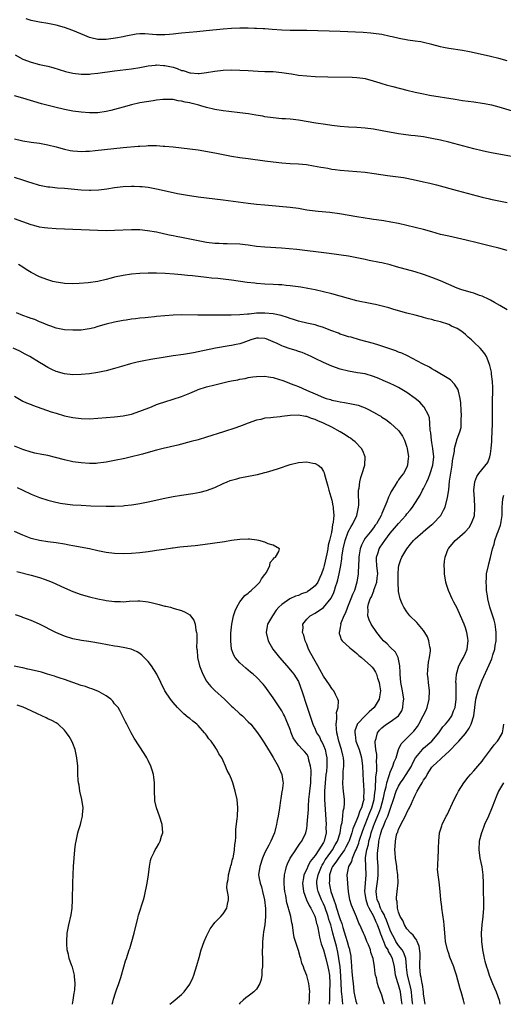
# Model space of a CAD drawing. Units: inches. Extents: x 2508000 to 2511000, y 1506000 to 1509000.
# Drawn here: x 2508222 to 2508338, y 1506000 to 1506236 of the extents above; entities that cross this region are included whole.
import ezdxf

# ---------------------------------------------------------------- set-up
doc = ezdxf.new("R2010")
doc.units = ezdxf.units.IN
doc.header["$MEASUREMENT"] = 0
doc.layers.add('LD25081506_10ft', color=52, linetype='Continuous')

msp = doc.modelspace()

# ---------------------------------------------------------------- linework, layer by layer
at = {"layer": 'LD25081506_10ft'}
for points, elevation in [([(2508339, 1506225.8), (2508337, 1506226.37), (2508335, 1506226.85), (2508333.22, 1506227.22), (2508329.96, 1506227.96), (2508328.27, 1506228.27), (2508325, 1506228.75), (2508323.73, 1506229), (2508323, 1506229.15), (2508321, 1506229.66), (2508319, 1506230.14), (2508318.29, 1506230.29), (2508317, 1506230.51), (2508315.24, 1506230.76), (2508313.14, 1506231.14), (2508311.5, 1506231.5), (2508311, 1506231.63), (2508309, 1506232.05), (2508307, 1506232.33), (2508306.38, 1506232.38), (2508304.52, 1506232.52), (2508299, 1506232.78), (2508291, 1506233), (2508287, 1506233.07), (2508285, 1506233.14), (2508282.73, 1506233.27), (2508281, 1506233.4), (2508280.59, 1506233.41), (2508279, 1506233.51), (2508278.48, 1506233.52), (2508277, 1506233.59), (2508275, 1506233.61), (2508273, 1506233.55), (2508271, 1506233.38), (2508266.92, 1506232.92), (2508264.7, 1506232.7), (2508261, 1506232.36), (2508260.31, 1506232.31), (2508259, 1506232.16), (2508258.1, 1506232.1), (2508257, 1506231.98), (2508255.99, 1506231.99), (2508255, 1506231.97), (2508254.06, 1506232.06), (2508252.21, 1506232.21), (2508251, 1506232.2), (2508250.14, 1506232.14), (2508247.7, 1506231.7), (2508247, 1506231.54), (2508245.19, 1506231.19), (2508243, 1506230.88), (2508241, 1506230.9), (2508239.28, 1506231.28), (2508239, 1506231.38), (2508237.82, 1506231.82), (2508235, 1506233.03), (2508233, 1506233.77), (2508231, 1506234.32), (2508229, 1506234.69), (2508227, 1506234.99), (2508225, 1506235.41), (2508223.83, 1506235.83)], 7970), ([(2508221.2, 1506227.2), (2508223, 1506226.18), (2508225, 1506225.42), (2508227, 1506224.93), (2508228.61, 1506224.61), (2508229, 1506224.5), (2508230.21, 1506224.21), (2508233.26, 1506223.26), (2508235, 1506222.85), (2508237, 1506222.61), (2508238.61, 1506222.61), (2508239, 1506222.62), (2508239.33, 1506222.67), (2508241, 1506222.82), (2508245, 1506223.36), (2508249, 1506223.85), (2508251, 1506224.18), (2508253, 1506224.57), (2508254.76, 1506224.76), (2508255, 1506224.8), (2508256.69, 1506224.69), (2508257, 1506224.69), (2508259, 1506224.22), (2508259.96, 1506223.96), (2508261, 1506223.5), (2508261.43, 1506223.43), (2508263, 1506222.89), (2508263.13, 1506222.87), (2508265, 1506222.75), (2508265.24, 1506222.76), (2508267.03, 1506222.97), (2508269, 1506223.29), (2508271, 1506223.51), (2508273, 1506223.59), (2508275, 1506223.58), (2508277, 1506223.49), (2508279.34, 1506223.34), (2508281, 1506223.25), (2508283, 1506223.19), (2508285, 1506223.02), (2508286.72, 1506222.72), (2508287.37, 1506222.63), (2508289, 1506222.36), (2508291, 1506222.17), (2508293, 1506222.06), (2508296.05, 1506221.95), (2508301.86, 1506221.86), (2508303, 1506221.81), (2508304.4, 1506221.6), (2508305, 1506221.53), (2508306.92, 1506221), (2508308.48, 1506220.48), (2508309, 1506220.35), (2508310.04, 1506220.04), (2508311, 1506219.82), (2508311.63, 1506219.63), (2508315, 1506218.72), (2508317, 1506218.25), (2508319, 1506217.84), (2508320.43, 1506217.57), (2508326.58, 1506216.58), (2508328.31, 1506216.31), (2508331, 1506215.96), (2508333, 1506215.67), (2508333.56, 1506215.56), (2508335.23, 1506215.23), (2508336.15, 1506215), (2508337, 1506214.77), (2508340.2, 1506213.8)], 7980), ([(2508341.38, 1506202.62), (2508335.68, 1506203.68), (2508334.02, 1506204.02), (2508333, 1506204.24), (2508331, 1506204.73), (2508325, 1506206.28), (2508323, 1506206.78), (2508321, 1506207.22), (2508319, 1506207.56), (2508317, 1506207.8), (2508315.91, 1506207.91), (2508314.15, 1506208.15), (2508313, 1506208.33), (2508309.06, 1506209.06), (2508307, 1506209.41), (2508305, 1506209.66), (2508303, 1506209.8), (2508301, 1506209.92), (2508299, 1506210.09), (2508297, 1506210.32), (2508295.49, 1506210.51), (2508293.15, 1506210.85), (2508289, 1506211.56), (2508287.73, 1506211.73), (2508287, 1506211.8), (2508285.89, 1506211.89), (2508285, 1506211.93), (2508283, 1506212.1), (2508281, 1506212.4), (2508280.5, 1506212.5), (2508278.8, 1506212.8), (2508277.07, 1506213.07), (2508275, 1506213.34), (2508272.35, 1506213.65), (2508271, 1506213.83), (2508269, 1506214.14), (2508267, 1506214.59), (2508265.66, 1506215), (2508265.14, 1506215.14), (2508263.54, 1506215.54), (2508263, 1506215.69), (2508261.88, 1506215.88), (2508261, 1506216.15), (2508260.22, 1506216.22), (2508259, 1506216.49), (2508258.49, 1506216.49), (2508257, 1506216.56), (2508256.51, 1506216.51), (2508255, 1506216.34), (2508254.23, 1506216.23), (2508251, 1506215.69), (2508249, 1506215.25), (2508247, 1506214.72), (2508245, 1506214.14), (2508244.09, 1506213.91), (2508243, 1506213.65), (2508241, 1506213.37), (2508239, 1506213.34), (2508237, 1506213.47), (2508235, 1506213.72), (2508233, 1506214.11), (2508230.68, 1506214.68), (2508227.51, 1506215.51), (2508223, 1506216.85), (2508221, 1506217.42)], 7990), ([(2508221, 1506207.14), (2508222.71, 1506206.71), (2508223, 1506206.63), (2508225, 1506206.31), (2508227, 1506206.05), (2508229, 1506205.7), (2508231, 1506205.22), (2508233, 1506204.64), (2508234.34, 1506204.34), (2508235, 1506204.22), (2508236.13, 1506204.13), (2508237, 1506204.09), (2508238.13, 1506204.13), (2508239, 1506204.19), (2508240.32, 1506204.32), (2508244.83, 1506204.83), (2508247, 1506205.04), (2508250.66, 1506205.34), (2508251, 1506205.39), (2508252.55, 1506205.45), (2508253, 1506205.49), (2508253.51, 1506205.51), (2508255, 1506205.48), (2508256.64, 1506205.36), (2508257, 1506205.35), (2508259, 1506205.19), (2508260.99, 1506204.99), (2508263, 1506204.75), (2508265, 1506204.44), (2508269, 1506203.77), (2508273, 1506202.99), (2508275, 1506202.65), (2508277, 1506202.38), (2508281, 1506201.88), (2508283, 1506201.6), (2508285, 1506201.35), (2508287, 1506201.24), (2508289, 1506201.16), (2508290.95, 1506200.95), (2508292.66, 1506200.66), (2508294.36, 1506200.36), (2508295, 1506200.22), (2508296.05, 1506200.05), (2508297, 1506199.87), (2508297.78, 1506199.78), (2508299, 1506199.62), (2508303, 1506199.32), (2508305, 1506199.11), (2508307.18, 1506198.82), (2508310.34, 1506198.34), (2508314.18, 1506197.82), (2508315, 1506197.7), (2508317.25, 1506197.25), (2508319, 1506196.83), (2508320.49, 1506196.49), (2508322.09, 1506196.09), (2508327, 1506194.71), (2508333, 1506193.12), (2508334.74, 1506192.74), (2508335, 1506192.67), (2508339, 1506191.9)], 8000), ([(2508339, 1506180.4), (2508337, 1506180.93), (2508335, 1506181.39), (2508331.8, 1506182.2), (2508329.16, 1506182.84), (2508325, 1506183.78), (2508323, 1506184.25), (2508321, 1506184.83), (2508319, 1506185.45), (2508317, 1506185.93), (2508313, 1506186.82), (2508311.18, 1506187.18), (2508309.47, 1506187.47), (2508307.73, 1506187.73), (2508307, 1506187.83), (2508306, 1506188), (2508305, 1506188.13), (2508303, 1506188.45), (2508298.83, 1506189.17), (2508296.51, 1506189.49), (2508293.71, 1506189.71), (2508293, 1506189.79), (2508291, 1506190.06), (2508289, 1506190.41), (2508287, 1506190.68), (2508281, 1506191.22), (2508279, 1506191.43), (2508277, 1506191.66), (2508271, 1506192.45), (2508267, 1506192.88), (2508265, 1506193.13), (2508262.47, 1506193.53), (2508260.02, 1506193.98), (2508259, 1506194.19), (2508255, 1506195.1), (2508253, 1506195.44), (2508251.59, 1506195.59), (2508251, 1506195.62), (2508249.67, 1506195.67), (2508249, 1506195.67), (2508247, 1506195.61), (2508245, 1506195.4), (2508243.09, 1506195.09), (2508241.17, 1506194.83), (2508239.26, 1506194.74), (2508239, 1506194.74), (2508237, 1506194.84), (2508233, 1506195.21), (2508231.34, 1506195.34), (2508229.51, 1506195.51), (2508229, 1506195.58), (2508227.78, 1506195.78), (2508227, 1506195.96), (2508225, 1506196.56), (2508224.68, 1506196.68), (2508223, 1506197.2), (2508221, 1506197.86)], 8010), ([(2508339, 1506166.22), (2508337.26, 1506167.26), (2508335.97, 1506167.97), (2508335, 1506168.47), (2508334.66, 1506168.66), (2508333, 1506169.42), (2508332.39, 1506169.61), (2508331, 1506170.14), (2508330.36, 1506170.36), (2508329, 1506170.72), (2508328.13, 1506171), (2508327, 1506171.4), (2508325, 1506172.24), (2508323, 1506173.13), (2508321, 1506173.96), (2508319, 1506174.67), (2508317, 1506175.26), (2508312.49, 1506176.49), (2508311, 1506176.92), (2508309, 1506177.42), (2508308.45, 1506177.55), (2508305.97, 1506178.03), (2508305, 1506178.2), (2508301, 1506179), (2508299.28, 1506179.29), (2508297.54, 1506179.54), (2508295.77, 1506179.77), (2508288.61, 1506180.61), (2508286.79, 1506180.79), (2508284.93, 1506180.93), (2508281, 1506181.15), (2508279, 1506181.38), (2508277, 1506181.69), (2508276.23, 1506181.77), (2508275, 1506181.91), (2508271.98, 1506182.02), (2508271, 1506182), (2508270.03, 1506182.03), (2508269, 1506182.1), (2508267, 1506182.33), (2508265, 1506182.69), (2508261, 1506183.51), (2508259.73, 1506183.73), (2508259, 1506183.89), (2508258.06, 1506184.06), (2508255, 1506184.74), (2508252.88, 1506185.12), (2508251, 1506185.32), (2508249, 1506185.34), (2508245, 1506185.14), (2508243, 1506185.13), (2508241, 1506185.18), (2508235, 1506185.45), (2508231, 1506185.6), (2508229, 1506185.71), (2508228.18, 1506185.82), (2508227, 1506185.99), (2508225.66, 1506186.34), (2508225, 1506186.53), (2508223, 1506187.23), (2508221, 1506188)], 8020), ([(2508316.41, 1506000), (2508316.37, 1506000.37), (2508316.17, 1506001.83), (2508316.06, 1506003), (2508315.9, 1506003.9), (2508315.1, 1506007), (2508314.92, 1506008.92), (2508314.89, 1506009.11), (2508314.7, 1506011), (2508314.29, 1506012.29), (2508313.82, 1506013), (2508313, 1506014.04), (2508312.38, 1506015), (2508311.92, 1506015.92), (2508311.34, 1506017), (2508311, 1506017.75), (2508310.13, 1506020.13), (2508309.7, 1506021), (2508309.53, 1506021.53), (2508309, 1506022.35), (2508308.68, 1506023), (2508308.27, 1506024.27), (2508307.91, 1506025), (2508307.72, 1506026.28), (2508307.67, 1506027), (2508307.75, 1506027.75), (2508308.05, 1506029.95), (2508308.14, 1506031), (2508308.11, 1506033), (2508307.97, 1506035), (2508307.95, 1506035.95), (2508308, 1506037), (2508308.18, 1506037.82), (2508308.29, 1506039), (2508308.66, 1506040.66), (2508309, 1506041.75), (2508309.39, 1506042.61), (2508309.52, 1506043), (2508309.88, 1506043.88), (2508310.41, 1506045), (2508311, 1506046.73), (2508311.09, 1506046.91), (2508311.76, 1506049), (2508312.45, 1506051), (2508313, 1506052.22), (2508313.48, 1506053), (2508314.09, 1506053.91), (2508314.84, 1506055), (2508316.07, 1506057), (2508316.35, 1506057.65), (2508317.09, 1506059), (2508317.56, 1506059.56), (2508318.71, 1506061), (2508319, 1506061.28), (2508320.96, 1506063), (2508322.63, 1506065), (2508322.77, 1506065.23), (2508323.62, 1506066.38), (2508324.23, 1506067), (2508325, 1506067.98), (2508325.74, 1506069), (2508326.19, 1506070.19), (2508326.55, 1506071), (2508326.78, 1506073), (2508326.77, 1506076.77), (2508326.74, 1506077), (2508326.89, 1506078.89), (2508326.88, 1506079), (2508327.46, 1506081), (2508327.97, 1506082.03), (2508328.52, 1506083), (2508329, 1506084), (2508329.41, 1506085), (2508329.58, 1506086.42), (2508329.69, 1506087), (2508329.61, 1506087.61), (2508329.36, 1506089), (2508329, 1506090.13), (2508328.67, 1506091), (2508327.82, 1506093), (2508327, 1506094.83), (2508326.27, 1506096.27), (2508325.87, 1506097), (2508324.96, 1506099), (2508324.49, 1506100.49), (2508324.35, 1506101), (2508323.98, 1506103), (2508323.96, 1506103.96), (2508323.88, 1506105), (2508323.98, 1506106.02), (2508324.17, 1506107), (2508324.9, 1506109), (2508325, 1506109.16), (2508326.54, 1506111), (2508327, 1506111.36), (2508328.96, 1506113.04), (2508329.88, 1506114.12), (2508330.42, 1506115), (2508331, 1506116.47), (2508331.17, 1506117), (2508331.29, 1506118.71), (2508331.3, 1506119), (2508331.16, 1506121), (2508331.06, 1506123), (2508331.29, 1506125), (2508331.73, 1506126.27), (2508332.2, 1506127), (2508334.36, 1506129.64), (2508334.84, 1506131), (2508335, 1506131.74), (2508335.19, 1506133), (2508335.35, 1506134.65), (2508335.31, 1506135.31), (2508335.39, 1506137), (2508335.46, 1506139), (2508335.49, 1506139.49), (2508335.5, 1506141), (2508335.47, 1506142.52), (2508335.52, 1506143.52), (2508335.6, 1506147.6), (2508335.5, 1506149), (2508335.24, 1506150.76), (2508335.24, 1506151.24), (2508334.88, 1506152.88), (2508334.66, 1506153.34), (2508334.04, 1506155), (2508333.64, 1506155.64), (2508333, 1506156.47), (2508332.56, 1506157), (2508331, 1506158.48), (2508330.48, 1506159), (2508329.68, 1506159.68), (2508329, 1506160.29), (2508328.12, 1506161), (2508327, 1506161.73), (2508325.69, 1506162.31), (2508325, 1506162.64), (2508323, 1506163.29), (2508321.64, 1506163.64), (2508321, 1506163.85), (2508320.05, 1506164.05), (2508319, 1506164.39), (2508318.49, 1506164.49), (2508317, 1506164.9), (2508315, 1506165.39), (2508313, 1506165.95), (2508311.65, 1506166.35), (2508310.68, 1506166.68), (2508309.08, 1506167.08), (2508307.45, 1506167.45), (2508307, 1506167.52), (2508305.78, 1506167.78), (2508305, 1506167.91), (2508304.13, 1506168.13), (2508303, 1506168.37), (2508299, 1506169.48), (2508297, 1506170), (2508295, 1506170.49), (2508293, 1506170.96), (2508291.3, 1506171.3), (2508289.58, 1506171.58), (2508287, 1506171.94), (2508286.04, 1506172.04), (2508285, 1506172.17), (2508284.2, 1506172.2), (2508283, 1506172.29), (2508281, 1506172.36), (2508279, 1506172.5), (2508278.55, 1506172.55), (2508276.76, 1506172.76), (2508273, 1506173.25), (2508271, 1506173.49), (2508269.67, 1506173.67), (2508268.2, 1506173.8), (2508267, 1506173.95), (2508263.67, 1506174.33), (2508262.42, 1506174.42), (2508261, 1506174.59), (2508259.25, 1506174.75), (2508257.11, 1506174.89), (2508255.03, 1506174.97), (2508253, 1506174.97), (2508251, 1506174.87), (2508249, 1506174.7), (2508247, 1506174.43), (2508245, 1506174.01), (2508244.2, 1506173.8), (2508243, 1506173.45), (2508241, 1506172.95), (2508238.63, 1506172.63), (2508236.46, 1506172.46), (2508235, 1506172.41), (2508233, 1506172.5), (2508232.58, 1506172.58), (2508231, 1506172.8), (2508230.23, 1506173), (2508229.27, 1506173.27), (2508229, 1506173.33), (2508227, 1506174.12), (2508225, 1506175.16), (2508223.84, 1506175.84), (2508223, 1506176.38), (2508221.97, 1506177)], 8030), ([(2508313.88, 1506000), (2508313.72, 1506001), (2508313.43, 1506003), (2508313, 1506004.66), (2508312.91, 1506004.91), (2508312.85, 1506005.15), (2508312.29, 1506007), (2508312, 1506009), (2508311.54, 1506011), (2508311, 1506012.02), (2508310.61, 1506012.61), (2508310.49, 1506013), (2508309.9, 1506013.9), (2508309.48, 1506015), (2508309.33, 1506015.33), (2508309, 1506016.26), (2508308.75, 1506016.75), (2508308.53, 1506017.47), (2508307.92, 1506019), (2508307.62, 1506019.62), (2508307.09, 1506021), (2508305.98, 1506023), (2508305.67, 1506023.67), (2508305.2, 1506025), (2508305, 1506026.53), (2508304.92, 1506027), (2508305.11, 1506029), (2508305.27, 1506031), (2508305.17, 1506033), (2508305.1, 1506035), (2508305.11, 1506035.11), (2508305.39, 1506037), (2508305.76, 1506038.24), (2508305.89, 1506039), (2508306.24, 1506040.24), (2508306.47, 1506041), (2508307, 1506042.59), (2508307.23, 1506043.23), (2508308.27, 1506045.73), (2508308.73, 1506047), (2508309.37, 1506049.37), (2508309.72, 1506051), (2508310.02, 1506052.02), (2508310.21, 1506053), (2508310.76, 1506054.76), (2508310.81, 1506055), (2508311, 1506055.58), (2508311.65, 1506057), (2508311.96, 1506058.04), (2508312.4, 1506059), (2508313.01, 1506061), (2508313.63, 1506062.37), (2508314.22, 1506063), (2508315, 1506063.72), (2508316.64, 1506065.36), (2508317.52, 1506066.48), (2508317.82, 1506067), (2508318.92, 1506069), (2508319.58, 1506070.42), (2508319.87, 1506071), (2508320.34, 1506073), (2508320.37, 1506075), (2508320.14, 1506077), (2508320.06, 1506077.94), (2508319.94, 1506079), (2508319.98, 1506079.98), (2508320.05, 1506081), (2508320.16, 1506081.84), (2508320.4, 1506083), (2508320.62, 1506084.62), (2508320.62, 1506085), (2508320.48, 1506085.52), (2508320.28, 1506087), (2508319.93, 1506087.93), (2508319.3, 1506089), (2508319, 1506089.45), (2508317.35, 1506091.35), (2508315.68, 1506093), (2508315, 1506093.9), (2508314.27, 1506095), (2508313.87, 1506095.87), (2508313.41, 1506097), (2508313, 1506098.79), (2508312.97, 1506099), (2508312.88, 1506100.88), (2508312.9, 1506101.1), (2508312.91, 1506103), (2508313, 1506104.42), (2508313.06, 1506105), (2508313.57, 1506106.43), (2508313.76, 1506107), (2508314.96, 1506109), (2508315.85, 1506110.15), (2508316.57, 1506111), (2508317, 1506111.4), (2508318.81, 1506113), (2508319, 1506113.15), (2508319.97, 1506114.03), (2508321, 1506114.79), (2508321.23, 1506115), (2508323.11, 1506117), (2508323.78, 1506118.22), (2508324.18, 1506119), (2508324.75, 1506121.25), (2508325, 1506123.09), (2508325.22, 1506125.22), (2508325.56, 1506127.56), (2508325.82, 1506129), (2508325.93, 1506130.07), (2508326.39, 1506132.39), (2508326.42, 1506133), (2508327, 1506135.31), (2508327.68, 1506137), (2508327.97, 1506138.03), (2508328.01, 1506139), (2508327.95, 1506139.95), (2508328.04, 1506141), (2508328.02, 1506141.98), (2508327.9, 1506143.9), (2508327.76, 1506145), (2508327.31, 1506146.69), (2508327.27, 1506147), (2508327.2, 1506147.2), (2508326.43, 1506148.43), (2508325.4, 1506149.4), (2508325, 1506149.7), (2508321.67, 1506151.67), (2508321, 1506152.07), (2508320.43, 1506152.43), (2508318.75, 1506153.25), (2508315.17, 1506155.17), (2508313.79, 1506155.79), (2508313, 1506156.09), (2508312.35, 1506156.35), (2508309, 1506157.52), (2508308.24, 1506157.76), (2508307, 1506158.13), (2508303.65, 1506159), (2508301.61, 1506159.61), (2508301, 1506159.76), (2508300.07, 1506160.07), (2508299, 1506160.39), (2508298.57, 1506160.57), (2508296.78, 1506161.22), (2508295, 1506161.94), (2508293.67, 1506162.33), (2508293, 1506162.57), (2508291.03, 1506162.97), (2508289.38, 1506163.38), (2508289, 1506163.45), (2508287.87, 1506163.87), (2508287, 1506164.13), (2508286.37, 1506164.37), (2508284.84, 1506164.84), (2508283, 1506165.22), (2508281, 1506165.42), (2508279, 1506165.4), (2508277.19, 1506165.19), (2508276.82, 1506165.18), (2508274.97, 1506164.97), (2508272.92, 1506164.92), (2508271, 1506164.93), (2508266.9, 1506164.9), (2508264.9, 1506164.9), (2508261, 1506164.96), (2508259, 1506164.91), (2508257, 1506164.78), (2508255, 1506164.6), (2508254.54, 1506164.54), (2508253, 1506164.39), (2508252.29, 1506164.29), (2508251, 1506164.17), (2508250.02, 1506164.02), (2508249, 1506163.94), (2508247.74, 1506163.74), (2508247, 1506163.66), (2508245, 1506163.27), (2508243, 1506162.75), (2508241, 1506162.18), (2508240.08, 1506161.92), (2508239, 1506161.66), (2508238.44, 1506161.56), (2508237, 1506161.36), (2508235, 1506161.29), (2508233, 1506161.43), (2508231, 1506161.84), (2508229.74, 1506162.26), (2508229, 1506162.52), (2508227.84, 1506163), (2508227.25, 1506163.25), (2508227, 1506163.34), (2508225.85, 1506163.85), (2508225, 1506164.13), (2508224.39, 1506164.39), (2508223, 1506164.85), (2508221.51, 1506165.51)], 8040), ([(2508309.66, 1506000), (2508309.33, 1506001), (2508309, 1506002.19), (2508308.69, 1506003), (2508308.2, 1506004.2), (2508307.98, 1506005), (2508307.68, 1506006.32), (2508307.46, 1506007), (2508307.38, 1506007.38), (2508307.2, 1506009), (2508306.92, 1506011), (2508306.39, 1506012.39), (2508306.26, 1506013), (2508305.8, 1506014.2), (2508305.43, 1506015), (2508305.28, 1506015.28), (2508305, 1506016.11), (2508304.74, 1506016.74), (2508304.61, 1506017), (2508303.73, 1506019), (2508303.45, 1506019.45), (2508302.93, 1506020.93), (2508301.71, 1506023.71), (2508301.3, 1506025), (2508300.99, 1506027), (2508300.85, 1506028.85), (2508300.81, 1506029), (2508300.69, 1506031), (2508301, 1506032.55), (2508301.07, 1506033), (2508301.81, 1506034.19), (2508301.93, 1506035), (2508302.59, 1506036.59), (2508302.81, 1506037), (2508303.44, 1506038.56), (2508303.56, 1506039), (2508304.43, 1506041.57), (2508304.98, 1506043), (2508306.11, 1506045.89), (2508306.59, 1506047), (2508307.15, 1506049), (2508307.33, 1506050.67), (2508307.47, 1506051.47), (2508307.57, 1506054.43), (2508307.77, 1506055.77), (2508307.8, 1506057), (2508307.73, 1506058.27), (2508307.8, 1506059), (2508307.78, 1506059.78), (2508307.57, 1506061), (2508307.37, 1506062.63), (2508307.39, 1506063), (2508307.63, 1506063.63), (2508307.93, 1506065), (2508308.41, 1506065.59), (2508309, 1506066.16), (2508309.46, 1506066.54), (2508310.11, 1506067), (2508311, 1506067.58), (2508312.97, 1506069.03), (2508313.74, 1506070.26), (2508314.05, 1506071), (2508314.12, 1506072.12), (2508314.23, 1506073), (2508313.91, 1506075), (2508313.53, 1506077), (2508313.38, 1506079), (2508313.4, 1506079.4), (2508313.33, 1506081), (2508312.87, 1506083), (2508312.24, 1506084.24), (2508311, 1506085.43), (2508310.25, 1506086.25), (2508309.41, 1506087), (2508309, 1506087.46), (2508307.8, 1506089), (2508306.46, 1506091), (2508305.98, 1506091.98), (2508305.65, 1506093), (2508305.75, 1506094.25), (2508305.65, 1506095), (2508305.83, 1506095.83), (2508306.23, 1506097), (2508306.48, 1506097.52), (2508307.04, 1506098.96), (2508307.07, 1506099.07), (2508307.77, 1506101), (2508307.91, 1506102.09), (2508308, 1506103), (2508307.81, 1506105), (2508307.75, 1506106.25), (2508307.75, 1506107), (2508308.11, 1506108.11), (2508308.36, 1506109), (2508308.59, 1506109.41), (2508309.67, 1506111), (2508311, 1506112.76), (2508312.04, 1506113.96), (2508313, 1506115.09), (2508314.73, 1506117), (2508315, 1506117.37), (2508315.76, 1506118.24), (2508316.31, 1506119), (2508317.6, 1506121), (2508318.17, 1506121.83), (2508318.76, 1506123), (2508319, 1506123.42), (2508319.76, 1506125), (2508320.13, 1506125.87), (2508320.57, 1506127), (2508321.2, 1506129), (2508321.43, 1506131), (2508321.23, 1506133), (2508321, 1506134.41), (2508320.89, 1506135), (2508320.73, 1506136.73), (2508320.59, 1506137.41), (2508320.51, 1506139), (2508320.38, 1506140.38), (2508320.14, 1506141), (2508319.12, 1506142.88), (2508319.07, 1506143), (2508318.07, 1506144.07), (2508316.95, 1506145), (2508315, 1506146.41), (2508313.39, 1506147.39), (2508313, 1506147.6), (2508312.06, 1506148.06), (2508311, 1506148.53), (2508309.27, 1506149.27), (2508308.26, 1506149.74), (2508307, 1506150.26), (2508305, 1506150.87), (2508303.14, 1506151.14), (2508301, 1506151.48), (2508299, 1506152.01), (2508297, 1506152.72), (2508295, 1506153.57), (2508293, 1506154.55), (2508292.03, 1506155), (2508291.34, 1506155.34), (2508289.94, 1506155.94), (2508289, 1506156.24), (2508288.44, 1506156.44), (2508287, 1506156.83), (2508285.4, 1506157.4), (2508285, 1506157.55), (2508283.9, 1506158.1), (2508283, 1506158.52), (2508281.26, 1506159.26), (2508281, 1506159.35), (2508279.42, 1506159.42), (2508279, 1506159.41), (2508277.64, 1506159), (2508277, 1506158.79), (2508275.7, 1506158.3), (2508275, 1506158.09), (2508274.09, 1506157.91), (2508273, 1506157.66), (2508272.41, 1506157.59), (2508269.12, 1506157), (2508265, 1506156.11), (2508263.9, 1506155.9), (2508261.51, 1506155.51), (2508259, 1506155.17), (2508257.12, 1506154.88), (2508253.7, 1506154.3), (2508252.01, 1506153.99), (2508250.36, 1506153.64), (2508248.77, 1506153.23), (2508246.6, 1506152.6), (2508245, 1506152.11), (2508243, 1506151.58), (2508241, 1506151.18), (2508239, 1506150.9), (2508237, 1506150.71), (2508235, 1506150.67), (2508233, 1506150.89), (2508231, 1506151.45), (2508229.92, 1506151.92), (2508229, 1506152.38), (2508228.6, 1506152.6), (2508227.96, 1506153), (2508227, 1506153.56), (2508224.65, 1506155), (2508223.59, 1506155.59), (2508222.26, 1506156.26), (2508220.71, 1506157)], 8050), ([(2508221, 1506145.52), (2508222.57, 1506144.57), (2508223, 1506144.37), (2508223.91, 1506143.91), (2508225, 1506143.5), (2508225.35, 1506143.35), (2508229.81, 1506141.81), (2508231, 1506141.44), (2508233, 1506140.86), (2508235, 1506140.4), (2508237, 1506140.15), (2508239, 1506140.12), (2508241, 1506140.24), (2508245, 1506140.59), (2508247, 1506140.84), (2508249, 1506141.26), (2508251, 1506141.9), (2508253.8, 1506143), (2508255, 1506143.51), (2508255.77, 1506143.77), (2508257, 1506144.21), (2508259, 1506144.81), (2508261, 1506145.46), (2508263, 1506146.25), (2508264.71, 1506147), (2508265, 1506147.11), (2508267, 1506147.73), (2508269, 1506148.25), (2508272.2, 1506149), (2508273, 1506149.17), (2508274.53, 1506149.47), (2508275, 1506149.59), (2508276.22, 1506149.78), (2508277, 1506149.96), (2508278.13, 1506150.13), (2508279, 1506150.23), (2508281, 1506150.29), (2508281.81, 1506150.19), (2508283, 1506150), (2508284.47, 1506149.53), (2508285, 1506149.34), (2508285.24, 1506149.24), (2508286.68, 1506148.68), (2508287, 1506148.59), (2508288.15, 1506148.15), (2508289, 1506147.85), (2508290.91, 1506147), (2508293, 1506146.12), (2508295, 1506145.24), (2508295.67, 1506145), (2508296.7, 1506144.7), (2508297, 1506144.59), (2508298.33, 1506144.33), (2508299, 1506144.16), (2508300.01, 1506144.01), (2508301.72, 1506143.72), (2508303.35, 1506143.35), (2508304.36, 1506143), (2508305, 1506142.72), (2508305.61, 1506142.39), (2508307, 1506141.69), (2508308.27, 1506141), (2508308.72, 1506140.72), (2508309, 1506140.52), (2508309.91, 1506139.91), (2508311.05, 1506139.05), (2508313, 1506137.29), (2508313.21, 1506137), (2508313.94, 1506135.94), (2508314.41, 1506135), (2508315, 1506133.33), (2508315.09, 1506133), (2508315.34, 1506131), (2508315.33, 1506130.67), (2508315.17, 1506129), (2508315, 1506128.57), (2508314.16, 1506127), (2508313.63, 1506126.37), (2508313, 1506125.48), (2508312.79, 1506125.21), (2508312.64, 1506125), (2508312.11, 1506124.11), (2508311.25, 1506122.75), (2508311, 1506122.15), (2508310.62, 1506121.38), (2508310.22, 1506120.22), (2508309, 1506117.45), (2508308.87, 1506117.13), (2508308.83, 1506117), (2508307.69, 1506115), (2508307.38, 1506114.62), (2508307, 1506114.06), (2508306.16, 1506113), (2508305, 1506111.51), (2508304.65, 1506111), (2508304.1, 1506109.9), (2508303.77, 1506109), (2508303.56, 1506107.56), (2508303.46, 1506107), (2508303.47, 1506106.53), (2508303.42, 1506105), (2508303.33, 1506103.33), (2508303.35, 1506103), (2508303.02, 1506101), (2508302.42, 1506099), (2508301.97, 1506098.03), (2508301.6, 1506097), (2508300.74, 1506095), (2508300.28, 1506093.72), (2508299.9, 1506093), (2508299.16, 1506091.17), (2508299.12, 1506091), (2508299.14, 1506090.86), (2508299, 1506090.22), (2508298.82, 1506089.18), (2508298.74, 1506089), (2508298.75, 1506088.75), (2508299, 1506088.12), (2508299.26, 1506087.26), (2508299.48, 1506087), (2508301.3, 1506085.3), (2508301.69, 1506085), (2508302.41, 1506084.41), (2508303, 1506083.96), (2508303.49, 1506083.49), (2508304.13, 1506083), (2508306.37, 1506081), (2508306.67, 1506080.67), (2508307, 1506080.29), (2508307.5, 1506079.5), (2508307.71, 1506079), (2508307.98, 1506078.02), (2508308.34, 1506077), (2508308.44, 1506076.44), (2508308.64, 1506075), (2508308.46, 1506073.54), (2508308.38, 1506073), (2508307.14, 1506071), (2508305.98, 1506070.02), (2508305, 1506069.01), (2508303.08, 1506067), (2508303.05, 1506066.95), (2508302.54, 1506065.46), (2508302.49, 1506065), (2508302.57, 1506064.57), (2508302.78, 1506063), (2508303.53, 1506061), (2508303.88, 1506059.88), (2508304.12, 1506059), (2508304.39, 1506057), (2508304.53, 1506053.47), (2508304.61, 1506052.61), (2508304.71, 1506051), (2508304.63, 1506049.37), (2508304.64, 1506049), (2508304.55, 1506048.55), (2508304.08, 1506047), (2508303.71, 1506046.29), (2508303.29, 1506045), (2508303, 1506044.25), (2508302.04, 1506041.96), (2508301.78, 1506041), (2508301.13, 1506039.13), (2508301, 1506038.82), (2508300.4, 1506037.6), (2508300.06, 1506037), (2508299, 1506035.55), (2508298.57, 1506035), (2508297.97, 1506034.03), (2508297.16, 1506033), (2508297, 1506032.62), (2508296.45, 1506031), (2508296.43, 1506029.57), (2508296.36, 1506029), (2508296.8, 1506027), (2508297.47, 1506025), (2508297.9, 1506023.9), (2508298.13, 1506023), (2508298.8, 1506021), (2508299, 1506020.32), (2508299.37, 1506019.37), (2508299.65, 1506018.35), (2508300.3, 1506016.3), (2508300.7, 1506015), (2508301, 1506013.83), (2508301.22, 1506013.22), (2508301.27, 1506013), (2508301.53, 1506011.53), (2508301.59, 1506011), (2508301.62, 1506010.38), (2508301.73, 1506009), (2508301.84, 1506007.84), (2508301.9, 1506007), (2508302.17, 1506004.17), (2508302.32, 1506003), (2508302.79, 1506000.79), (2508303, 1506000.1), (2508303.04, 1506000)], 8060), ([(2508299.67, 1506000), (2508299.56, 1506001), (2508299.42, 1506002.58), (2508299.35, 1506003), (2508299.32, 1506003.32), (2508299.28, 1506005), (2508299.19, 1506006.81), (2508298.98, 1506008.98), (2508298.72, 1506011), (2508298.45, 1506012.45), (2508298.1, 1506013.9), (2508297.81, 1506015), (2508297.62, 1506015.62), (2508297.29, 1506017), (2508297, 1506018.1), (2508296.74, 1506019), (2508296.3, 1506020.3), (2508296.11, 1506021), (2508295.3, 1506023.3), (2508295, 1506024.03), (2508294.55, 1506025), (2508293.73, 1506027), (2508293.6, 1506027.6), (2508293.41, 1506029), (2508293.46, 1506029.46), (2508293.74, 1506031), (2508294.55, 1506033), (2508294.69, 1506033.31), (2508295, 1506033.77), (2508295.44, 1506034.56), (2508295.72, 1506035), (2508297.2, 1506037), (2508297.85, 1506038.15), (2508298.36, 1506039), (2508299, 1506041), (2508299.24, 1506042.76), (2508299.47, 1506043.47), (2508299.64, 1506045), (2508299.71, 1506046.29), (2508299.97, 1506047), (2508300.08, 1506048.08), (2508300.05, 1506049), (2508299.83, 1506051), (2508299.72, 1506051.72), (2508299.67, 1506053), (2508299.76, 1506054.24), (2508299.73, 1506055), (2508299.74, 1506055.74), (2508299.88, 1506057), (2508299.88, 1506058.12), (2508299.81, 1506059), (2508299.62, 1506059.62), (2508299.3, 1506061), (2508298.65, 1506063), (2508298.39, 1506064.39), (2508298.23, 1506065), (2508298.11, 1506065.89), (2508298.09, 1506067), (2508298.25, 1506068.25), (2508298.19, 1506069), (2508298.16, 1506069.84), (2508298.5, 1506071), (2508298.59, 1506072.59), (2508298.48, 1506073), (2508297.89, 1506074.11), (2508297.49, 1506075), (2508297.29, 1506075.29), (2508297, 1506075.61), (2508296.45, 1506076.45), (2508295, 1506078.49), (2508294.14, 1506080.14), (2508293.68, 1506081), (2508293, 1506082.1), (2508291.98, 1506083.98), (2508291.45, 1506085), (2508291, 1506086.15), (2508290.62, 1506087), (2508290.3, 1506088.3), (2508290.02, 1506089), (2508290.12, 1506090.12), (2508290.05, 1506091), (2508291, 1506092.2), (2508291.86, 1506093), (2508293, 1506093.61), (2508295.03, 1506094.97), (2508296.83, 1506097.17), (2508297.47, 1506098.53), (2508297.64, 1506099), (2508297.9, 1506099.9), (2508298.27, 1506101), (2508298.44, 1506101.56), (2508298.78, 1506103), (2508299.15, 1506105), (2508299.4, 1506106.6), (2508299.43, 1506107), (2508299.49, 1506107.49), (2508299.75, 1506109), (2508300.24, 1506111), (2508300.96, 1506113.04), (2508301.63, 1506114.37), (2508302.04, 1506115), (2508302.99, 1506117), (2508303.41, 1506119), (2508303.44, 1506119.44), (2508303.39, 1506122.61), (2508303.42, 1506123), (2508303.52, 1506123.52), (2508303.7, 1506125), (2508303.95, 1506126.05), (2508304.31, 1506127), (2508304.93, 1506129), (2508305, 1506131), (2508304.45, 1506132.45), (2508304.15, 1506133), (2508302.58, 1506134.58), (2508302.05, 1506135), (2508301.45, 1506135.45), (2508301, 1506135.72), (2508300.24, 1506136.24), (2508299, 1506136.98), (2508297, 1506138.08), (2508295.2, 1506139), (2508295, 1506139.09), (2508293.62, 1506139.62), (2508293, 1506139.92), (2508292.16, 1506140.16), (2508291, 1506140.64), (2508290.68, 1506140.68), (2508288.99, 1506141.01), (2508287, 1506140.92), (2508285, 1506140.67), (2508284.6, 1506140.6), (2508283, 1506140.46), (2508282.35, 1506140.35), (2508281, 1506140.25), (2508279.98, 1506139.98), (2508279, 1506139.8), (2508277, 1506139.06), (2508275.53, 1506138.47), (2508274.05, 1506137.95), (2508271.1, 1506137), (2508267, 1506135.72), (2508265, 1506135.11), (2508263.35, 1506134.65), (2508260.16, 1506133.84), (2508256.64, 1506133), (2508255, 1506132.58), (2508253, 1506132.01), (2508251.66, 1506131.66), (2508251, 1506131.47), (2508249, 1506130.98), (2508247.4, 1506130.6), (2508245, 1506130.11), (2508243, 1506129.73), (2508242.36, 1506129.64), (2508241, 1506129.48), (2508240.55, 1506129.45), (2508239, 1506129.42), (2508237, 1506129.54), (2508235, 1506129.82), (2508233, 1506130.29), (2508230.87, 1506130.87), (2508229, 1506131.3), (2508227.56, 1506131.56), (2508225.91, 1506131.91), (2508225, 1506132.15), (2508223, 1506132.76), (2508221, 1506133.6)], 8070), ([(2508221.64, 1506123.64), (2508223, 1506123.05), (2508225, 1506122.07), (2508227, 1506121.28), (2508229, 1506120.66), (2508230.29, 1506120.29), (2508231.93, 1506119.93), (2508233.69, 1506119.69), (2508235, 1506119.55), (2508237, 1506119.42), (2508239.32, 1506119.32), (2508243, 1506119.18), (2508245, 1506119.18), (2508247, 1506119.29), (2508247.34, 1506119.34), (2508249, 1506119.52), (2508249.63, 1506119.63), (2508251, 1506119.83), (2508253, 1506120.21), (2508257, 1506121.12), (2508259, 1506121.51), (2508261, 1506121.83), (2508263.76, 1506122.24), (2508265.45, 1506122.55), (2508267, 1506122.95), (2508269, 1506123.69), (2508271, 1506124.61), (2508271.92, 1506125), (2508272.69, 1506125.31), (2508273, 1506125.41), (2508274.23, 1506125.77), (2508275, 1506125.95), (2508278.72, 1506126.72), (2508279.2, 1506126.8), (2508281, 1506127.23), (2508281.34, 1506127.34), (2508283, 1506127.8), (2508284.25, 1506128.25), (2508287, 1506129.16), (2508289, 1506129.63), (2508291, 1506129.81), (2508292.49, 1506129.51), (2508293, 1506129.45), (2508293.71, 1506129), (2508294.43, 1506128.43), (2508295, 1506127.49), (2508295.17, 1506127.17), (2508295.24, 1506126.76), (2508296.02, 1506124.02), (2508296.29, 1506123), (2508297, 1506120.67), (2508297.29, 1506119.29), (2508297.33, 1506119), (2508297.32, 1506118.68), (2508297.47, 1506117), (2508297.37, 1506115.37), (2508297.28, 1506115), (2508297.2, 1506114.8), (2508297, 1506113.34), (2508296.94, 1506113.06), (2508296.93, 1506112.93), (2508296.47, 1506111), (2508296.16, 1506109.84), (2508296.03, 1506109), (2508295.79, 1506107.79), (2508295.17, 1506105), (2508295, 1506104.37), (2508294.55, 1506103), (2508294.13, 1506102.13), (2508293.62, 1506101), (2508293, 1506100.14), (2508291.57, 1506099), (2508291.22, 1506098.78), (2508291, 1506098.66), (2508289.78, 1506098.22), (2508289, 1506097.86), (2508288.3, 1506097.7), (2508286.96, 1506097.04), (2508285, 1506095.7), (2508284.32, 1506095), (2508283.69, 1506094.31), (2508283, 1506093.23), (2508282.82, 1506093), (2508282.59, 1506092.59), (2508281.64, 1506091), (2508281.51, 1506090.49), (2508281.25, 1506089), (2508281.73, 1506087), (2508282.88, 1506085), (2508284.48, 1506083), (2508286.26, 1506081), (2508287.52, 1506079.52), (2508287.9, 1506079), (2508289, 1506077.21), (2508289.1, 1506077), (2508289.82, 1506075), (2508291, 1506071.31), (2508292.43, 1506067), (2508293, 1506065.88), (2508293.38, 1506065), (2508294.03, 1506064.03), (2508294.48, 1506063), (2508294.68, 1506062.68), (2508295, 1506061.96), (2508295.38, 1506061), (2508295.68, 1506059.68), (2508295.82, 1506059), (2508295.8, 1506058.2), (2508295.81, 1506057), (2508295.7, 1506055.7), (2508295.61, 1506055), (2508295.41, 1506053), (2508295.28, 1506051), (2508295.28, 1506049), (2508295.62, 1506043), (2508295.61, 1506042.39), (2508295.63, 1506041), (2508295.17, 1506039), (2508295, 1506038.69), (2508293.92, 1506037), (2508293, 1506035.6), (2508291.86, 1506034.14), (2508291.28, 1506033), (2508291, 1506032.37), (2508290.32, 1506031), (2508290.23, 1506030.23), (2508289.97, 1506029), (2508290.21, 1506027), (2508290.97, 1506024.97), (2508291.61, 1506023.61), (2508291.97, 1506023), (2508292.93, 1506021.07), (2508293, 1506020.88), (2508293.36, 1506019.36), (2508293.49, 1506019), (2508293.66, 1506018.34), (2508293.87, 1506017), (2508294.05, 1506016.05), (2508294.49, 1506014.49), (2508295, 1506013.03), (2508295.58, 1506011), (2508296.09, 1506009), (2508296.24, 1506008.24), (2508296.44, 1506007), (2508296.54, 1506005), (2508296.49, 1506003), (2508296.48, 1506001.52), (2508296.45, 1506001), (2508296.35, 1506000.35), (2508296.34, 1506000)], 8080), ([(2508319.36, 1506000), (2508319.18, 1506001), (2508319, 1506002.52), (2508318.97, 1506003), (2508318.75, 1506004.75), (2508318.68, 1506005), (2508318.44, 1506006.44), (2508318.28, 1506007), (2508318.1, 1506009), (2508318.14, 1506012.14), (2508317.92, 1506013.92), (2508317.47, 1506015), (2508317.35, 1506015.35), (2508317, 1506015.82), (2508316.52, 1506016.52), (2508315.97, 1506017), (2508315, 1506018.1), (2508314.42, 1506019), (2508314.02, 1506020.02), (2508313.39, 1506021), (2508313, 1506022.05), (2508312.72, 1506023), (2508312.63, 1506024.63), (2508312.47, 1506025), (2508312.48, 1506025.52), (2508312.69, 1506027), (2508312.93, 1506029.07), (2508312.83, 1506031), (2508312.58, 1506032.58), (2508312.55, 1506033), (2508312.28, 1506035), (2508312.21, 1506036.21), (2508312.12, 1506037), (2508312.19, 1506037.81), (2508312.23, 1506039), (2508312.52, 1506040.52), (2508312.67, 1506041), (2508312.79, 1506041.21), (2508313, 1506041.89), (2508313.4, 1506042.6), (2508313.53, 1506043), (2508314.08, 1506044.08), (2508314.75, 1506045.25), (2508315, 1506045.9), (2508315.41, 1506046.59), (2508315.62, 1506047), (2508316.06, 1506048.06), (2508316.5, 1506049), (2508316.69, 1506049.31), (2508317, 1506050.08), (2508317.33, 1506050.67), (2508317.46, 1506051), (2508318, 1506052), (2508318.63, 1506053), (2508319, 1506053.63), (2508319.58, 1506054.42), (2508319.84, 1506055), (2508321, 1506056.78), (2508321.18, 1506057), (2508322.17, 1506057.83), (2508323, 1506058.69), (2508323.18, 1506058.82), (2508323.35, 1506059), (2508325, 1506060.47), (2508327.23, 1506062.77), (2508327.39, 1506063), (2508329, 1506064.83), (2508329.94, 1506066.06), (2508330.39, 1506067), (2508330.99, 1506069), (2508331.54, 1506073), (2508331.81, 1506074.19), (2508332.06, 1506075), (2508332.83, 1506077.17), (2508333, 1506077.57), (2508334.73, 1506081.27), (2508335, 1506081.93), (2508335.33, 1506082.67), (2508335.45, 1506083), (2508335.61, 1506083.61), (2508336.03, 1506085), (2508336.17, 1506085.83), (2508336.34, 1506087), (2508336.41, 1506088.41), (2508336.41, 1506089), (2508336.28, 1506089.72), (2508336.16, 1506091), (2508335.92, 1506091.92), (2508335, 1506094.56), (2508334.86, 1506095), (2508334.39, 1506097), (2508334.26, 1506097.74), (2508334.08, 1506099), (2508334.04, 1506100.04), (2508333.94, 1506101), (2508334.02, 1506102.02), (2508334.05, 1506103), (2508334.5, 1506105), (2508334.62, 1506105.38), (2508335.05, 1506106.95), (2508335.51, 1506109), (2508335.87, 1506110.13), (2508336.03, 1506111), (2508336.61, 1506112.61), (2508336.84, 1506113.16), (2508337.37, 1506114.63), (2508337.45, 1506115), (2508337.53, 1506115.52), (2508337.77, 1506117), (2508337.81, 1506119), (2508337.9, 1506119.9), (2508337.95, 1506121), (2508338.17, 1506121.83)], 8020), ([(2508291.49, 1506000), (2508291.67, 1506001), (2508291.66, 1506002.34), (2508291.74, 1506003), (2508291.7, 1506003.7), (2508291.48, 1506005), (2508291, 1506006.92), (2508290.4, 1506008.4), (2508290.24, 1506009), (2508289.85, 1506009.85), (2508289.57, 1506011), (2508289.39, 1506011.39), (2508289, 1506012.84), (2508288.29, 1506015), (2508288.02, 1506016.02), (2508287.83, 1506017), (2508287.57, 1506019), (2508287.46, 1506019.46), (2508287.22, 1506021), (2508286.7, 1506022.7), (2508286.66, 1506023), (2508286.25, 1506024.25), (2508285.98, 1506026.02), (2508285.77, 1506027), (2508285.69, 1506027.69), (2508285.59, 1506029), (2508285.63, 1506029.63), (2508285.67, 1506031), (2508285.91, 1506031.91), (2508286.13, 1506033), (2508286.36, 1506033.64), (2508287.06, 1506035), (2508288.42, 1506037), (2508288.64, 1506037.36), (2508289.46, 1506038.54), (2508289.83, 1506039), (2508290.78, 1506041), (2508291, 1506042.08), (2508291.13, 1506042.87), (2508291.14, 1506043.14), (2508291.4, 1506046.6), (2508291.39, 1506047.39), (2508291.52, 1506049), (2508291.69, 1506050.31), (2508291.72, 1506051), (2508291.95, 1506053), (2508291.99, 1506054.01), (2508292.06, 1506055), (2508292.06, 1506056.05), (2508291.94, 1506057), (2508291.54, 1506058.46), (2508291.46, 1506059), (2508291.32, 1506059.32), (2508291, 1506059.83), (2508290.48, 1506060.48), (2508290.02, 1506061), (2508289, 1506062.05), (2508288.28, 1506063), (2508287.78, 1506063.78), (2508287.27, 1506065), (2508287, 1506065.78), (2508286.11, 1506068.11), (2508285.65, 1506069), (2508285.45, 1506069.45), (2508285, 1506070.26), (2508283, 1506073.3), (2508281, 1506076.13), (2508280.59, 1506076.59), (2508279, 1506078.32), (2508278.2, 1506079), (2508277.52, 1506079.52), (2508277, 1506079.98), (2508276.42, 1506080.42), (2508275, 1506081.7), (2508273.89, 1506083), (2508273.52, 1506083.52), (2508273, 1506085), (2508272.8, 1506087), (2508272.85, 1506088.85), (2508273.07, 1506091), (2508273.49, 1506093), (2508273.83, 1506094.17), (2508274.25, 1506095), (2508275, 1506096.3), (2508276.16, 1506097.84), (2508277, 1506098.39), (2508277.3, 1506098.7), (2508277.68, 1506099), (2508279, 1506100.21), (2508279.73, 1506101), (2508280.16, 1506101.84), (2508281, 1506102.84), (2508281.33, 1506103.34), (2508282.17, 1506105), (2508282.26, 1506105.74), (2508283, 1506106.56), (2508283.18, 1506106.82), (2508283.51, 1506107), (2508284.32, 1506108.32), (2508284.49, 1506109), (2508283, 1506109.87), (2508281.78, 1506110.22), (2508281, 1506110.62), (2508279.56, 1506111), (2508279.09, 1506111.09), (2508277.28, 1506111.28), (2508277, 1506111.29), (2508275, 1506111.21), (2508273, 1506110.95), (2508271.31, 1506110.69), (2508266.08, 1506109.92), (2508264.3, 1506109.7), (2508261.49, 1506109.49), (2508260.63, 1506109.37), (2508259, 1506109.19), (2508258.84, 1506109.16), (2508256.87, 1506108.87), (2508255, 1506108.57), (2508254.51, 1506108.51), (2508253, 1506108.29), (2508251, 1506108.04), (2508249, 1506107.84), (2508247, 1506107.76), (2508245, 1506107.86), (2508243, 1506108.14), (2508241, 1506108.55), (2508238.94, 1506109), (2508235, 1506109.72), (2508234.1, 1506109.9), (2508233, 1506110.09), (2508231, 1506110.4), (2508229, 1506110.64), (2508227, 1506110.95), (2508225, 1506111.48), (2508223, 1506112.23), (2508221, 1506113.13)], 8090), ([(2508221.6, 1506103.6), (2508225, 1506102.71), (2508227, 1506102.13), (2508228.37, 1506101.63), (2508229, 1506101.42), (2508230.05, 1506101), (2508233, 1506099.66), (2508235, 1506098.8), (2508237, 1506098.08), (2508239, 1506097.5), (2508241, 1506097.01), (2508242.68, 1506096.68), (2508243, 1506096.63), (2508245, 1506096.39), (2508246.37, 1506096.37), (2508247, 1506096.34), (2508248.44, 1506096.44), (2508250.52, 1506096.52), (2508251, 1506096.53), (2508252.38, 1506096.38), (2508253, 1506096.31), (2508254.07, 1506096.07), (2508255, 1506095.83), (2508255.68, 1506095.68), (2508257, 1506095.31), (2508257.26, 1506095.26), (2508258.34, 1506095), (2508259, 1506094.82), (2508259.27, 1506094.73), (2508261, 1506094.22), (2508261.86, 1506093.86), (2508263, 1506093.18), (2508263.17, 1506093), (2508263.94, 1506091.94), (2508264.26, 1506091), (2508264.46, 1506089.54), (2508264.62, 1506089), (2508264.67, 1506088.67), (2508264.67, 1506087), (2508264.64, 1506085.36), (2508264.68, 1506085), (2508264.74, 1506084.74), (2508264.87, 1506083), (2508265.34, 1506081), (2508266.08, 1506079), (2508267, 1506077.34), (2508267.23, 1506077), (2508268.03, 1506076.03), (2508269, 1506075.06), (2508271.31, 1506073), (2508273, 1506071.32), (2508273.37, 1506071), (2508275, 1506069.49), (2508275.58, 1506069), (2508277, 1506067.63), (2508277.59, 1506067), (2508279.2, 1506065), (2508279.9, 1506063.9), (2508280.58, 1506063), (2508281, 1506062.37), (2508282.26, 1506060.26), (2508283, 1506059.06), (2508284.17, 1506057), (2508284.42, 1506056.42), (2508285.07, 1506055), (2508285.3, 1506053.3), (2508285.33, 1506053), (2508285.11, 1506051.11), (2508285.07, 1506050.93), (2508284.77, 1506049.23), (2508284.74, 1506048.74), (2508284.5, 1506047), (2508284.18, 1506045), (2508283.94, 1506043.95), (2508283.77, 1506043), (2508283.63, 1506042.37), (2508283.25, 1506041), (2508282.43, 1506039), (2508281.89, 1506038.11), (2508281, 1506036.32), (2508280.42, 1506035), (2508279.73, 1506033), (2508279.46, 1506031), (2508279.53, 1506030.47), (2508279.81, 1506029), (2508280.13, 1506028.13), (2508280.41, 1506027), (2508280.85, 1506025), (2508281.1, 1506022.9), (2508281.13, 1506021), (2508280.93, 1506019), (2508280.68, 1506017.32), (2508280.53, 1506016.53), (2508280.4, 1506015), (2508280.41, 1506013.59), (2508280.35, 1506013), (2508280.3, 1506012.3), (2508280.38, 1506011), (2508280.43, 1506009.57), (2508280.37, 1506009), (2508280.27, 1506008.27), (2508280.23, 1506007), (2508280.06, 1506005.94), (2508279.77, 1506005), (2508279, 1506003.62), (2508278.37, 1506003), (2508277.59, 1506002.41), (2508277, 1506001.94), (2508276.44, 1506001.56), (2508275.79, 1506001), (2508275, 1506000.24), (2508274.82, 1506000)], 8100), ([(2508258.24, 1506000), (2508259, 1506000.71), (2508261, 1506002.34), (2508261.63, 1506003), (2508263, 1506004.78), (2508263.12, 1506005), (2508263.69, 1506006.31), (2508263.95, 1506007), (2508264.68, 1506009.32), (2508265.2, 1506011.2), (2508265.72, 1506013), (2508266.43, 1506015), (2508267, 1506016.32), (2508267.9, 1506018.1), (2508268.61, 1506019), (2508269, 1506019.54), (2508270.45, 1506021), (2508271, 1506021.69), (2508271.84, 1506023), (2508271.99, 1506023.99), (2508272.23, 1506025), (2508272.26, 1506025.74), (2508271.87, 1506027.87), (2508271.96, 1506029), (2508272.16, 1506029.84), (2508272.25, 1506031), (2508272.78, 1506032.78), (2508272.86, 1506033.14), (2508273, 1506033.52), (2508273.26, 1506034.74), (2508273.36, 1506035), (2508273.48, 1506035.48), (2508273.72, 1506037), (2508273.78, 1506038.22), (2508273.91, 1506039), (2508274.01, 1506040.01), (2508274.02, 1506041), (2508274.06, 1506041.94), (2508274.37, 1506044.37), (2508274.43, 1506045), (2508274.5, 1506047), (2508274.31, 1506049), (2508273.9, 1506051), (2508273.31, 1506053), (2508273, 1506053.85), (2508272.5, 1506055), (2508271.98, 1506055.98), (2508271.58, 1506057), (2508271, 1506058.28), (2508270.64, 1506059), (2508269.97, 1506059.97), (2508269.49, 1506061), (2508269.27, 1506061.27), (2508269, 1506061.71), (2508268.08, 1506063), (2508267.56, 1506063.56), (2508267, 1506064.4), (2508266.72, 1506064.72), (2508266.54, 1506065), (2508265, 1506066.68), (2508264.67, 1506067), (2508263.73, 1506067.73), (2508263, 1506068.36), (2508262.64, 1506068.64), (2508261.55, 1506069.55), (2508261, 1506070.07), (2508260.04, 1506071), (2508259, 1506072.19), (2508258.35, 1506073), (2508257.03, 1506075), (2508255.1, 1506079), (2508253.83, 1506081), (2508253, 1506082.07), (2508252.09, 1506083), (2508251.54, 1506083.54), (2508251, 1506083.96), (2508250.35, 1506084.34), (2508248.95, 1506084.95), (2508247, 1506085.38), (2508245.64, 1506085.64), (2508245, 1506085.73), (2508241.64, 1506086.36), (2508239.27, 1506086.73), (2508238.79, 1506086.79), (2508237.06, 1506087.06), (2508235, 1506087.49), (2508233, 1506088.11), (2508230.95, 1506088.95), (2508227, 1506090.93), (2508225, 1506091.81), (2508224.16, 1506092.16), (2508223, 1506092.59), (2508222.71, 1506092.71), (2508221.24, 1506093.24)], 8110), ([(2508244.37, 1506000), (2508244.53, 1506000.53), (2508244.76, 1506001.24), (2508245.23, 1506002.77), (2508245.47, 1506003.47), (2508245.96, 1506005), (2508246.45, 1506006.45), (2508247.22, 1506009), (2508247.59, 1506010.41), (2508247.81, 1506011), (2508248.47, 1506013), (2508248.62, 1506013.38), (2508249.13, 1506015), (2508249.7, 1506017), (2508249.93, 1506018.07), (2508250.53, 1506020.53), (2508250.62, 1506021), (2508250.7, 1506021.3), (2508251.88, 1506025), (2508252.13, 1506025.87), (2508252.76, 1506029), (2508253.1, 1506031), (2508253.36, 1506033), (2508253.58, 1506034.42), (2508253.72, 1506035), (2508254.43, 1506036.43), (2508254.68, 1506037), (2508255, 1506037.46), (2508255.58, 1506038.42), (2508255.86, 1506039), (2508256.25, 1506040.25), (2508256.5, 1506041), (2508256.37, 1506043), (2508255.74, 1506045), (2508255.03, 1506047), (2508254.66, 1506048.66), (2508254.6, 1506049), (2508254.51, 1506051), (2508254.52, 1506053), (2508254.38, 1506054.38), (2508254.3, 1506055), (2508254.01, 1506056.01), (2508253.67, 1506057), (2508253, 1506058.37), (2508252.68, 1506059), (2508252.04, 1506060.04), (2508249.71, 1506063.71), (2508248.94, 1506065), (2508247.9, 1506067), (2508247.62, 1506067.62), (2508246.27, 1506070.27), (2508245.8, 1506071), (2508245.44, 1506071.44), (2508245, 1506071.94), (2508244.54, 1506072.54), (2508244.07, 1506073), (2508243, 1506073.79), (2508241.25, 1506074.75), (2508241, 1506074.9), (2508239.51, 1506075.51), (2508239, 1506075.65), (2508238.02, 1506076.02), (2508237, 1506076.32), (2508235, 1506076.99), (2508233, 1506077.69), (2508231.98, 1506078.02), (2508231, 1506078.38), (2508230.56, 1506078.56), (2508228.95, 1506079), (2508227.45, 1506079.45), (2508225, 1506080.07), (2508224.21, 1506080.21), (2508223, 1506080.49), (2508222.56, 1506080.56), (2508220.92, 1506080.92)], 8120), ([(2508234.87, 1506000), (2508235.1, 1506001), (2508235.34, 1506002.66), (2508235.41, 1506003), (2508235.46, 1506003.46), (2508235.51, 1506005), (2508235.36, 1506006.64), (2508235.36, 1506007), (2508235.33, 1506007.33), (2508234.9, 1506008.9), (2508234.76, 1506009.24), (2508234.13, 1506011), (2508233.93, 1506011.93), (2508233.64, 1506013), (2508233.53, 1506014.47), (2508233.51, 1506015), (2508233.65, 1506017), (2508234.01, 1506019), (2508234.56, 1506021.44), (2508234.79, 1506023), (2508234.91, 1506025), (2508234.98, 1506029), (2508235.04, 1506031.04), (2508235.15, 1506033), (2508235.31, 1506035), (2508235.5, 1506037), (2508235.65, 1506038.35), (2508235.75, 1506039), (2508236.16, 1506041), (2508236.37, 1506041.63), (2508236.78, 1506043), (2508237, 1506043.78), (2508237.32, 1506045), (2508237.32, 1506045.32), (2508237.44, 1506047), (2508237.15, 1506049), (2508236.69, 1506051), (2508236.47, 1506052.47), (2508236.34, 1506053), (2508236.28, 1506053.72), (2508236.21, 1506055), (2508236.15, 1506057), (2508235.97, 1506059), (2508235.53, 1506061), (2508235, 1506062.41), (2508234.74, 1506063), (2508234.09, 1506064.09), (2508233.5, 1506065), (2508233, 1506065.64), (2508231.49, 1506067), (2508231, 1506067.33), (2508229.92, 1506067.92), (2508229, 1506068.34), (2508228.57, 1506068.57), (2508226.5, 1506069.5), (2508225, 1506070.22), (2508223.07, 1506071.07), (2508221.61, 1506071.61)], 8130), ([(2508328.8, 1506000), (2508328.58, 1506001), (2508327.99, 1506003), (2508327.74, 1506003.74), (2508326.88, 1506007), (2508326.39, 1506008.39), (2508326.22, 1506009), (2508325.3, 1506011.3), (2508325, 1506012.15), (2508324.76, 1506012.76), (2508324.69, 1506013), (2508324.26, 1506015), (2508324.17, 1506016.17), (2508323.98, 1506018.02), (2508323.92, 1506019), (2508323.83, 1506019.83), (2508323.35, 1506023), (2508323.32, 1506023.32), (2508323.12, 1506025), (2508322.96, 1506027), (2508322.7, 1506029.3), (2508322.46, 1506031), (2508322.35, 1506032.35), (2508322.37, 1506033), (2508322.43, 1506033.57), (2508322.47, 1506035), (2508322.57, 1506037), (2508322.57, 1506037.43), (2508322.61, 1506039), (2508322.81, 1506041), (2508323.32, 1506042.68), (2508323.46, 1506043), (2508324.43, 1506045), (2508324.63, 1506045.37), (2508326.32, 1506049), (2508327, 1506050.38), (2508327.33, 1506051), (2508328.61, 1506053), (2508329.65, 1506054.35), (2508330.21, 1506055), (2508331, 1506055.87), (2508331.98, 1506057), (2508333, 1506058.22), (2508333.32, 1506058.68), (2508333.58, 1506059), (2508335, 1506060.88), (2508335.87, 1506062.13), (2508336.72, 1506063), (2508337, 1506063.43), (2508337.87, 1506065), (2508338.05, 1506065.95), (2508338.19, 1506067)], 8010), ([(2508338.09, 1506053), (2508336.92, 1506051), (2508336.37, 1506049.63), (2508336.1, 1506049), (2508335.25, 1506046.75), (2508334.5, 1506045), (2508333.59, 1506043), (2508333.44, 1506042.56), (2508333, 1506041.47), (2508332.82, 1506041), (2508332.33, 1506039), (2508332.22, 1506037), (2508332.49, 1506035), (2508332.92, 1506032.92), (2508333.17, 1506031), (2508333.22, 1506029), (2508333.23, 1506026.77), (2508333.3, 1506025), (2508333.34, 1506023), (2508333.2, 1506021), (2508332.94, 1506019), (2508332.79, 1506017), (2508332.87, 1506015), (2508333.11, 1506013), (2508333.45, 1506011.45), (2508333.51, 1506011), (2508333.68, 1506010.32), (2508334.07, 1506009), (2508334.32, 1506008.32), (2508334.72, 1506007), (2508335, 1506006.2), (2508335.49, 1506005), (2508336.36, 1506003), (2508337.06, 1506001), (2508337.26, 1506000)], 8000)]:
    msp.add_lwpolyline(points, dxfattribs=dict(at, elevation=elevation))

doc.saveas('drawing.dxf')
